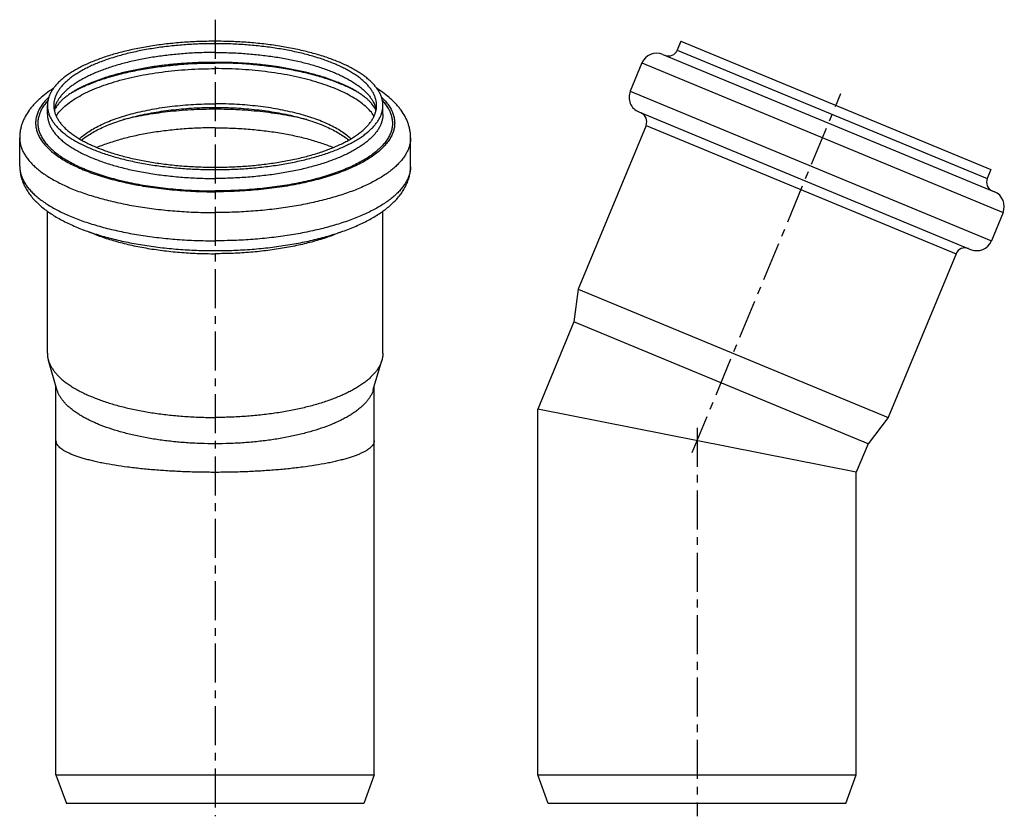
# Model space of a CAD drawing. Units: millimetres. Extents: x 48 to 205, y 10 to 209.
# Drawn here: x 48 to 203, y 84 to 209 of the extents above; entities that cross this region are included whole.
import ezdxf

# ---------------------------------------------------------------- set-up
doc = ezdxf.new("R2010")
doc.units = ezdxf.units.MM
doc.header["$LTSCALE"] = 16.335
doc.linetypes.add('CENTER', pattern=[0.6, 0.375, -0.075, 0.075, -0.075])
doc.layers.get('0').update_dxf_attribs({"linetype": 'CONTINUOUS'})
doc.layers.add('AXES', color=7, linetype='CONTINUOUS')

msp = doc.modelspace()

# ---------------------------------------------------------------- linework, layer by layer
at = {"color": 9, "linetype": 'Continuous'}
for p, q in [((78.74, 205.2), (78.74, 205.58)), ((151.33, 204.2), (200.02, 184.03)), ((145.78, 202.17), (202.5, 178.67)), ((143.94, 197.73), (200.67, 174.24)), ((146.43, 192.37), (195.12, 172.21)), ((78.74, 185.8), (78.74, 185.42))]:
    msp.add_line(p, q, dxfattribs=at)
at = {"color": 7, "linetype": 'Continuous'}
for p, q in [((151.9, 205.58), (151.33, 204.2)), ((151.9, 205.58), (200.59, 185.42)), ((149.04, 203.52), (201.15, 181.94)), ((145.78, 202.17), (143.94, 197.73)), ((52.39, 194.12), (52.39, 195.5)), ((105.09, 194.12), (105.09, 195.5)), ((145.29, 194.47), (197.4, 172.88)), ((146.43, 192.37), (135.78, 166.66)), ((48.04, 185.98), (48.04, 190.42)), ((109.44, 185.98), (109.44, 190.42)), ((200.59, 185.42), (200.02, 184.03)), ((52.39, 156.58), (52.39, 178.88)), ((105.09, 156.58), (105.09, 178.88)), ((202.5, 178.67), (200.67, 174.24)), ((195.12, 172.21), (184.47, 146.49)), ((135.78, 166.66), (135.1, 161.49)), ((135.78, 166.66), (184.47, 146.49)), ((135.1, 161.49), (129.43, 147.81)), ((181.29, 142.35), (135.1, 161.49)), ((53.89, 150.86), (52.55, 155.46)), ((103.58, 150.86), (104.93, 155.46)), ((53.74, 90.34), (53.74, 151.39)), ((103.74, 90.34), (103.74, 151.39)), ((129.43, 90.34), (129.43, 147.81)), ((179.43, 137.87), (129.43, 147.81)), ((184.47, 146.49), (181.29, 142.35)), ((181.29, 142.35), (179.43, 137.87)), ((179.43, 90.34), (179.43, 137.87)), ((53.74, 90.34), (103.74, 90.34)), ((53.74, 90.34), (55.38, 85.84)), ((103.74, 90.34), (102.1, 85.84)), ((129.43, 90.34), (179.43, 90.34)), ((131.07, 85.84), (129.43, 90.34)), ((177.79, 85.84), (179.43, 90.34)), ((102.1, 85.84), (55.38, 85.84)), ((177.79, 85.84), (131.07, 85.84))]:
    msp.add_line(p, q, dxfattribs=at)
for centre, radius, start, end in [((149.94, 204.77), 1.5, 247.5, 337.5), ((148.09, 201.21), 2.5, 67.5, 157.5), ((146.25, 196.78), 2.5, 157.5, 247.5), ((145.04, 192.95), 1.5, 337.5, 67.5), ((201.4, 183.46), 1.5, 157.5, 247.5), ((200.19, 179.63), 2.5, 337.5, 67.5), ((198.36, 175.19), 2.5, 247.5, 337.5), ((196.5, 171.63), 1.5, 67.5, 157.5)]:
    msp.add_arc(centre, radius, start, end, dxfattribs=at)
at = {"color": 9, "linetype": 'Continuous'}
for centre, start, end in [((52.54, 185.98), 180.0002, 181.7177), ((104.94, 185.98), 358.2791, 359.9998)]:
    msp.add_arc(centre, 4.5, start, end, dxfattribs=at)
at = {"color": 7, "linetype": 'Continuous'}
for points, knots in [([(78.74, 205.58), (77.88, 205.58), (76.16, 205.55), (73.61, 205.41), (71.11, 205.17), (68.68, 204.84), (66.35, 204.42), (64.13, 203.91), (62.38, 203.42), (61.05, 202.98), (60.12, 202.64), (59.22, 202.28), (58.38, 201.91), (57.58, 201.52), (56.84, 201.12), (56.14, 200.7), (55.51, 200.27), (54.92, 199.83), (54.4, 199.37), (53.93, 198.91), (53.52, 198.44), (53.18, 197.96), (52.89, 197.48), (52.67, 196.99), (52.51, 196.5), (52.41, 196), (52.39, 195.67), (52.39, 195.5)], [0, 0, 0, 0, 0.085948, 0.171189, 0.25503, 0.336792, 0.415831, 0.491543, 0.563378, 0.59769, 0.63086, 0.662838, 0.693587, 0.723072, 0.751271, 0.77817, 0.803766, 0.82807, 0.851107, 0.872922, 0.893578, 0.913164, 0.931793, 0.949608, 0.966779, 0.983504, 1, 1, 1, 1]), ([(78.74, 205.2), (77.91, 205.2), (76.26, 205.17), (73.81, 205.03), (71.4, 204.8), (69.06, 204.48), (66.82, 204.08), (64.69, 203.59), (63, 203.12), (61.72, 202.7), (60.82, 202.37), (59.96, 202.03), (59.15, 201.67), (58.39, 201.29), (57.67, 200.9), (57, 200.5), (56.39, 200.09), (55.83, 199.66), (55.32, 199.23), (54.87, 198.78), (54.48, 198.33), (54.15, 197.87), (53.87, 197.4), (53.66, 196.93), (53.5, 196.46), (53.41, 195.98), (53.39, 195.66), (53.39, 195.5)], [0, 0, 0, 0, 0.085948, 0.171189, 0.25503, 0.336792, 0.415831, 0.491543, 0.563378, 0.59769, 0.63086, 0.662838, 0.693587, 0.723072, 0.751271, 0.77817, 0.803766, 0.82807, 0.851107, 0.872922, 0.893578, 0.913164, 0.931793, 0.949608, 0.966779, 0.983504, 1, 1, 1, 1]), ([(105.09, 195.5), (105.09, 195.67), (105.07, 196), (104.97, 196.5), (104.81, 196.99), (104.59, 197.48), (104.3, 197.96), (103.95, 198.44), (103.55, 198.91), (103.08, 199.37), (102.55, 199.83), (101.97, 200.27), (101.33, 200.7), (100.64, 201.12), (99.89, 201.52), (99.1, 201.91), (98.25, 202.28), (97.36, 202.64), (96.42, 202.98), (95.1, 203.42), (93.34, 203.91), (91.13, 204.42), (88.8, 204.84), (86.37, 205.17), (83.87, 205.41), (81.31, 205.55), (79.6, 205.58), (78.74, 205.58)], [0, 0, 0, 0, 0.016496, 0.033221, 0.050392, 0.068207, 0.086836, 0.106422, 0.127078, 0.148893, 0.17193, 0.196234, 0.22183, 0.248729, 0.276928, 0.306413, 0.337162, 0.36914, 0.40231, 0.436622, 0.508457, 0.584169, 0.663208, 0.74497, 0.828811, 0.914052, 1, 1, 1, 1]), ([(104.09, 195.5), (104.09, 195.66), (104.07, 195.98), (103.97, 196.46), (103.82, 196.93), (103.61, 197.4), (103.33, 197.87), (103, 198.33), (102.6, 198.78), (102.16, 199.23), (101.65, 199.66), (101.09, 200.09), (100.47, 200.5), (99.81, 200.9), (99.09, 201.29), (98.33, 201.67), (97.51, 202.03), (96.65, 202.37), (95.75, 202.7), (94.48, 203.12), (92.79, 203.59), (90.66, 204.08), (88.42, 204.48), (86.08, 204.8), (83.67, 205.03), (81.22, 205.17), (79.57, 205.2), (78.74, 205.2)], [0, 0, 0, 0, 0.016496, 0.033221, 0.050392, 0.068207, 0.086836, 0.106422, 0.127078, 0.148893, 0.17193, 0.196234, 0.22183, 0.248729, 0.276928, 0.306413, 0.337162, 0.36914, 0.40231, 0.436622, 0.508457, 0.584169, 0.663208, 0.74497, 0.828811, 0.914052, 1, 1, 1, 1]), ([(78.74, 202.27), (77.94, 202.27), (76.35, 202.25), (73.98, 202.12), (71.65, 201.92), (69.38, 201.64), (67.19, 201.29), (65.1, 200.86), (63.12, 200.37), (61.29, 199.82), (59.86, 199.3), (58.81, 198.86), (58.08, 198.53), (57.4, 198.19), (56.77, 197.84), (56.19, 197.49), (55.66, 197.13), (55.2, 196.78), (54.78, 196.44), (54.43, 196.1), (54.14, 195.78), (53.9, 195.47), (53.71, 195.18), (53.58, 194.92), (53.51, 194.75), (53.48, 194.67)], [0, 0, 0, 0, 0.08785, 0.175061, 0.260995, 0.345024, 0.426532, 0.504915, 0.579588, 0.649983, 0.71555, 0.74636, 0.775765, 0.803701, 0.830104, 0.854914, 0.87807, 0.899517, 0.919202, 0.937086, 0.953147, 0.967387, 0.979856, 0.990665, 1, 1, 1, 1]), ([(104, 194.67), (103.97, 194.75), (103.9, 194.92), (103.76, 195.18), (103.58, 195.47), (103.34, 195.78), (103.04, 196.1), (102.69, 196.44), (102.28, 196.78), (101.81, 197.13), (101.29, 197.49), (100.71, 197.84), (100.08, 198.19), (99.4, 198.53), (98.67, 198.86), (97.61, 199.3), (96.19, 199.82), (94.35, 200.37), (92.38, 200.86), (90.29, 201.29), (88.1, 201.64), (85.83, 201.92), (83.5, 202.12), (81.13, 202.25), (79.54, 202.27), (78.74, 202.27)], [0, 0, 0, 0, 0.009334, 0.020143, 0.032612, 0.046853, 0.062913, 0.080797, 0.100483, 0.121929, 0.145085, 0.169895, 0.196298, 0.224234, 0.253639, 0.284449, 0.350016, 0.420411, 0.495084, 0.573467, 0.654975, 0.739005, 0.824939, 0.912149, 1, 1, 1, 1]), ([(53.3, 198.14), (52.92, 197.9), (52.19, 197.4), (51.34, 196.71), (50.72, 196.13), (50.29, 195.69), (49.89, 195.23), (49.4, 194.6), (48.98, 193.93), (48.64, 193.23), (48.42, 192.69), (48.25, 192.14), (48.13, 191.57), (48.06, 191), (48.04, 190.61), (48.04, 190.42)], [0, 0, 0, 0, 0.138946, 0.271762, 0.336169, 0.399411, 0.461641, 0.523016, 0.643776, 0.703533, 0.763027, 0.822358, 0.881605, 0.940807, 1, 1, 1, 1]), ([(109.44, 190.42), (109.44, 190.61), (109.42, 191), (109.35, 191.57), (109.22, 192.14), (109.05, 192.69), (108.84, 193.23), (108.49, 193.93), (108.07, 194.6), (107.59, 195.23), (107.19, 195.69), (106.76, 196.13), (106.14, 196.71), (105.29, 197.4), (104.55, 197.9), (104.17, 198.14)], [0, 0, 0, 0, 0.059193, 0.118395, 0.177642, 0.236973, 0.296467, 0.356224, 0.476985, 0.538359, 0.600589, 0.663832, 0.728239, 0.861054, 1, 1, 1, 1]), ([(52.39, 195.5), (52.39, 195.34), (52.41, 195), (52.51, 194.51), (52.67, 194.01), (52.89, 193.52), (53.18, 193.04), (53.52, 192.56), (53.93, 192.09), (54.4, 191.63), (54.92, 191.18), (55.51, 190.73), (56.14, 190.3), (56.84, 189.89), (57.58, 189.48), (58.38, 189.09), (59.22, 188.72), (60.12, 188.36), (61.05, 188.02), (62.38, 187.58), (64.13, 187.09), (66.35, 186.58), (68.68, 186.16), (71.11, 185.83), (73.61, 185.59), (76.16, 185.45), (77.88, 185.42), (78.74, 185.42)], [0, 0, 0, 0, 0.016496, 0.033221, 0.050392, 0.068207, 0.086836, 0.106422, 0.127078, 0.148893, 0.17193, 0.196234, 0.22183, 0.248729, 0.276928, 0.306413, 0.337162, 0.36914, 0.40231, 0.436622, 0.508457, 0.584169, 0.663208, 0.74497, 0.828811, 0.914052, 1, 1, 1, 1]), ([(53.39, 195.5), (53.39, 195.34), (53.41, 195.02), (53.5, 194.54), (53.66, 194.07), (53.87, 193.6), (54.15, 193.13), (54.48, 192.67), (54.87, 192.22), (55.32, 191.78), (55.83, 191.34), (56.39, 190.92), (57, 190.5), (57.67, 190.1), (58.39, 189.71), (59.15, 189.34), (59.96, 188.98), (60.82, 188.63), (61.72, 188.3), (63, 187.88), (64.69, 187.41), (66.82, 186.92), (69.06, 186.52), (71.4, 186.2), (73.81, 185.97), (76.26, 185.83), (77.91, 185.8), (78.74, 185.8)], [0, 0, 0, 0, 0.016496, 0.033221, 0.050392, 0.068207, 0.086836, 0.106422, 0.127078, 0.148893, 0.17193, 0.196234, 0.22183, 0.248729, 0.276928, 0.306413, 0.337162, 0.36914, 0.40231, 0.436622, 0.508457, 0.584169, 0.663208, 0.74497, 0.828811, 0.914052, 1, 1, 1, 1]), ([(78.74, 185.8), (79.57, 185.8), (81.22, 185.83), (83.67, 185.97), (86.08, 186.2), (88.42, 186.52), (90.66, 186.92), (92.79, 187.41), (94.48, 187.88), (95.75, 188.3), (96.65, 188.63), (97.51, 188.98), (98.33, 189.34), (99.09, 189.71), (99.81, 190.1), (100.47, 190.5), (101.09, 190.92), (101.65, 191.34), (102.16, 191.78), (102.6, 192.22), (103, 192.67), (103.33, 193.13), (103.61, 193.6), (103.82, 194.07), (103.97, 194.54), (104.07, 195.02), (104.09, 195.34), (104.09, 195.5)], [0, 0, 0, 0, 0.085948, 0.171189, 0.25503, 0.336792, 0.415831, 0.491543, 0.563378, 0.59769, 0.63086, 0.662838, 0.693587, 0.723072, 0.751271, 0.77817, 0.803766, 0.82807, 0.851107, 0.872922, 0.893578, 0.913164, 0.931793, 0.949608, 0.966779, 0.983504, 1, 1, 1, 1]), ([(78.74, 185.42), (79.6, 185.42), (81.31, 185.45), (83.87, 185.59), (86.37, 185.83), (88.8, 186.16), (91.13, 186.58), (93.34, 187.09), (95.1, 187.58), (96.42, 188.02), (97.36, 188.36), (98.25, 188.72), (99.1, 189.09), (99.89, 189.48), (100.64, 189.89), (101.33, 190.3), (101.97, 190.73), (102.55, 191.18), (103.08, 191.63), (103.55, 192.09), (103.95, 192.56), (104.3, 193.04), (104.59, 193.52), (104.81, 194.01), (104.97, 194.51), (105.07, 195), (105.09, 195.34), (105.09, 195.5)], [0, 0, 0, 0, 0.085948, 0.171189, 0.25503, 0.336792, 0.415831, 0.491543, 0.563378, 0.59769, 0.63086, 0.662838, 0.693587, 0.723072, 0.751271, 0.77817, 0.803766, 0.82807, 0.851107, 0.872922, 0.893578, 0.913164, 0.931793, 0.949608, 0.966779, 0.983504, 1, 1, 1, 1]), ([(48.04, 185.98), (48.04, 185.72), (48.07, 185.18), (48.22, 184.38), (48.46, 183.6), (48.78, 182.85), (49.19, 182.13), (49.83, 181.21), (50.6, 180.36), (51.47, 179.58), (52.19, 179.02), (52.97, 178.48), (53.79, 177.96), (54.67, 177.47), (55.61, 177), (56.59, 176.55), (57.62, 176.12), (58.69, 175.72), (60.21, 175.21), (62.21, 174.63), (64.72, 174.04), (67.36, 173.56), (70.11, 173.17), (72.94, 172.9), (75.83, 172.73), (77.77, 172.69), (78.74, 172.69)], [0, 0, 0, 0, 0.022412, 0.044839, 0.067306, 0.089871, 0.112616, 0.135647, 0.183, 0.207588, 0.232909, 0.259044, 0.286058, 0.314, 0.342902, 0.37278, 0.403638, 0.435469, 0.468253, 0.536553, 0.608226, 0.68285, 0.759922, 0.838879, 0.919116, 1, 1, 1, 1]), ([(78.74, 172.69), (79.71, 172.69), (81.65, 172.73), (84.53, 172.9), (87.36, 173.17), (90.11, 173.56), (92.76, 174.04), (95.27, 174.63), (97.27, 175.21), (98.78, 175.72), (99.86, 176.12), (100.89, 176.55), (101.87, 177), (102.8, 177.47), (103.68, 177.96), (104.51, 178.48), (105.29, 179.02), (106.01, 179.58), (106.88, 180.36), (107.65, 181.21), (108.29, 182.13), (108.69, 182.85), (109.02, 183.6), (109.26, 184.38), (109.41, 185.18), (109.44, 185.72), (109.44, 185.98)], [0, 0, 0, 0, 0.080884, 0.161121, 0.240079, 0.31715, 0.391774, 0.463448, 0.531747, 0.564531, 0.596362, 0.62722, 0.657099, 0.686, 0.713942, 0.740957, 0.767091, 0.792412, 0.817, 0.864353, 0.887384, 0.910129, 0.932694, 0.955161, 0.977588, 1, 1, 1, 1]), ([(52.39, 156.58), (52.39, 156.39), (52.42, 156.01), (52.5, 155.64), (52.55, 155.46)], [0, 0, 0, 0, 0.495604, 1, 1, 1, 1]), ([(105.09, 156.58), (105.09, 156.39), (105.06, 156.01), (104.98, 155.64), (104.93, 155.46)], [0, 0, 0, 0, 0.495604, 1, 1, 1, 1]), ([(52.55, 155.46), (52.6, 155.3), (52.71, 154.99), (52.92, 154.54), (53.19, 154.09), (53.52, 153.65), (53.89, 153.21), (54.32, 152.78), (54.8, 152.36), (55.32, 151.94), (55.9, 151.54), (56.52, 151.15), (57.19, 150.77), (57.91, 150.4), (58.66, 150.04), (59.75, 149.57), (61.2, 149.03), (63.06, 148.45), (65.05, 147.94), (67.16, 147.5), (69.35, 147.14), (71.63, 146.85), (73.97, 146.65), (76.34, 146.52), (77.94, 146.49), (78.74, 146.49)], [0, 0, 0, 0, 0.016708, 0.034026, 0.052092, 0.071022, 0.090912, 0.111835, 0.133847, 0.156988, 0.181283, 0.206745, 0.233377, 0.26117, 0.29011, 0.320173, 0.383543, 0.450991, 0.522145, 0.596576, 0.673806, 0.753319, 0.83457, 0.91699, 1, 1, 1, 1]), ([(104.93, 155.46), (104.88, 155.3), (104.77, 154.99), (104.55, 154.54), (104.28, 154.09), (103.96, 153.65), (103.58, 153.21), (103.16, 152.78), (102.68, 152.36), (102.15, 151.94), (101.58, 151.54), (100.95, 151.15), (100.28, 150.77), (99.57, 150.4), (98.81, 150.04), (97.73, 149.57), (96.27, 149.03), (94.41, 148.45), (92.42, 147.94), (90.32, 147.5), (88.12, 147.14), (85.84, 146.85), (83.51, 146.65), (81.13, 146.52), (79.54, 146.49), (78.74, 146.49)], [0, 0, 0, 0, 0.016708, 0.034026, 0.052092, 0.071022, 0.090912, 0.111835, 0.133847, 0.156988, 0.181283, 0.206745, 0.233377, 0.26117, 0.29011, 0.320173, 0.383543, 0.450991, 0.522145, 0.596576, 0.673806, 0.753319, 0.83457, 0.91699, 1, 1, 1, 1]), ([(78.74, 142.35), (77.98, 142.35), (76.47, 142.38), (74.21, 142.5), (72, 142.7), (69.84, 142.97), (67.75, 143.31), (65.75, 143.73), (63.87, 144.22), (62.1, 144.76), (60.72, 145.28), (59.69, 145.72), (58.97, 146.06), (58.3, 146.41), (57.66, 146.77), (57.07, 147.14), (56.52, 147.53), (56.02, 147.92), (55.57, 148.32), (55.16, 148.73), (54.81, 149.14), (54.5, 149.56), (54.25, 149.99), (54.04, 150.42), (53.94, 150.71), (53.89, 150.86)], [0, 0, 0, 0, 0.08301, 0.16543, 0.246681, 0.326194, 0.403424, 0.477855, 0.549009, 0.616457, 0.679827, 0.70989, 0.73883, 0.766623, 0.793255, 0.818717, 0.843012, 0.866153, 0.888165, 0.909088, 0.928978, 0.947908, 0.965974, 0.983292, 1, 1, 1, 1]), ([(103.58, 150.86), (103.54, 150.71), (103.44, 150.42), (103.23, 149.99), (102.97, 149.56), (102.67, 149.14), (102.31, 148.73), (101.91, 148.32), (101.45, 147.92), (100.95, 147.53), (100.41, 147.14), (99.82, 146.77), (99.18, 146.41), (98.5, 146.06), (97.78, 145.72), (96.76, 145.28), (95.38, 144.76), (93.61, 144.22), (91.72, 143.73), (89.73, 143.31), (87.64, 142.97), (85.48, 142.7), (83.26, 142.5), (81.01, 142.38), (79.5, 142.35), (78.74, 142.35)], [0, 0, 0, 0, 0.016708, 0.034026, 0.052092, 0.071022, 0.090912, 0.111835, 0.133847, 0.156988, 0.181283, 0.206745, 0.233377, 0.26117, 0.29011, 0.320173, 0.383543, 0.450991, 0.522145, 0.596576, 0.673806, 0.753319, 0.83457, 0.91699, 1, 1, 1, 1]), ([(53.74, 142.84), (53.74, 142.8), (53.74, 142.72), (53.76, 142.63), (53.77, 142.59)], [0, 0, 0, 0, 0.496359, 1, 1, 1, 1]), ([(103.74, 142.84), (103.74, 142.8), (103.73, 142.72), (103.71, 142.59), (103.67, 142.47), (103.6, 142.3), (103.46, 142.09), (103.24, 141.84), (102.96, 141.6), (102.63, 141.37), (102.23, 141.13), (101.78, 140.91), (101.27, 140.68), (100.71, 140.46), (100.1, 140.25), (99.43, 140.05), (98.72, 139.85), (97.96, 139.66), (97.15, 139.47), (95.99, 139.23), (94.44, 138.96), (92.47, 138.68), (90.38, 138.43), (88.18, 138.23), (85.89, 138.07), (83.55, 137.95), (81.15, 137.88), (78.74, 137.86), (76.32, 137.88), (73.93, 137.95), (71.58, 138.07), (69.3, 138.23), (67.1, 138.43), (65, 138.68), (63.04, 138.96), (61.49, 139.23), (60.33, 139.47), (59.52, 139.66), (58.76, 139.85), (58.04, 140.05), (57.38, 140.25), (56.76, 140.46), (56.2, 140.68), (55.7, 140.91), (55.24, 141.13), (54.85, 141.37), (54.51, 141.6), (54.23, 141.84), (54.02, 142.09), (53.88, 142.3), (53.81, 142.47), (53.77, 142.59), (53.74, 142.72), (53.74, 142.8), (53.74, 142.84)], [0, 0, 0, 0, 0.002358, 0.00475, 0.00721, 0.009769, 0.01528, 0.021458, 0.028418, 0.03623, 0.044939, 0.054565, 0.065116, 0.076588, 0.08897, 0.102244, 0.116386, 0.13137, 0.147164, 0.163733, 0.199052, 0.23701, 0.277268, 0.319462, 0.363219, 0.408156, 0.453881, 0.500002, 0.546123, 0.591848, 0.636784, 0.680541, 0.722735, 0.762992, 0.80095, 0.836268, 0.852838, 0.868631, 0.883615, 0.897757, 0.911031, 0.923413, 0.934885, 0.945436, 0.955062, 0.96377, 0.971582, 0.978542, 0.98472, 0.990231, 0.99279, 0.99525, 0.997643, 1, 1, 1, 1]), ([(103.71, 142.59), (103.72, 142.63), (103.73, 142.72), (103.74, 142.8), (103.74, 142.84)], [0, 0, 0, 0, 0.503656, 1, 1, 1, 1])]:
    msp.add_open_spline(points, degree=3, knots=knots, dxfattribs=at)
at = {"color": 9, "linetype": 'Continuous'}
for points, knots in [([(78.74, 203.82), (77.95, 203.82), (76.37, 203.79), (74.03, 203.66), (71.72, 203.45), (69.48, 203.16), (67.32, 202.79), (65.25, 202.35), (63.31, 201.83), (61.78, 201.34), (60.62, 200.91), (59.81, 200.57), (59.04, 200.23), (58.32, 199.87), (57.64, 199.5), (57, 199.11), (56.42, 198.72), (55.88, 198.31), (55.39, 197.9), (54.95, 197.48), (54.56, 197.05), (54.23, 196.61), (53.95, 196.17), (53.73, 195.72), (53.56, 195.27), (53.48, 194.96), (53.45, 194.81)], [0, 0, 0, 0, 0.08407, 0.167511, 0.249702, 0.330038, 0.407939, 0.482858, 0.554291, 0.62179, 0.653945, 0.68498, 0.714861, 0.743559, 0.771054, 0.797335, 0.8224, 0.846258, 0.868931, 0.890455, 0.910886, 0.930296, 0.948781, 0.966461, 0.983478, 1, 1, 1, 1]), ([(78.74, 203.82), (79.53, 203.82), (81.1, 203.79), (83.45, 203.66), (85.76, 203.45), (88, 203.16), (90.16, 202.79), (92.22, 202.35), (94.17, 201.83), (95.7, 201.34), (96.85, 200.91), (97.66, 200.57), (98.43, 200.23), (99.16, 199.87), (99.84, 199.5), (100.47, 199.11), (101.06, 198.72), (101.6, 198.31), (102.09, 197.9), (102.53, 197.48), (102.91, 197.05), (103.24, 196.61), (103.52, 196.17), (103.75, 195.72), (103.92, 195.27), (103.99, 194.96), (104.02, 194.81)], [0, 0, 0, 0, 0.08407, 0.167511, 0.249702, 0.330038, 0.407939, 0.482858, 0.554291, 0.62179, 0.653945, 0.68498, 0.714861, 0.743559, 0.771054, 0.797335, 0.8224, 0.846258, 0.868931, 0.890455, 0.910886, 0.930296, 0.948781, 0.966461, 0.983478, 1, 1, 1, 1]), ([(52.6, 196.78), (52.39, 196.58), (52.01, 196.19), (51.5, 195.55), (51.1, 194.91), (50.8, 194.26), (50.61, 193.59), (50.53, 192.93), (50.55, 192.26), (50.68, 191.6), (50.91, 190.94), (51.25, 190.29), (51.69, 189.65), (52.24, 189.02), (52.88, 188.41), (53.62, 187.81), (54.45, 187.24), (55.37, 186.68), (56.37, 186.15), (57.46, 185.64), (58.63, 185.15), (59.88, 184.7), (61.19, 184.27), (62.57, 183.88), (64.01, 183.52), (65.51, 183.19), (67.05, 182.9), (69.19, 182.56), (71.94, 182.23), (75.31, 181.99), (77.59, 181.94), (78.74, 181.94)], [0, 0, 0, 0, 0.023351, 0.045179, 0.065655, 0.085007, 0.103524, 0.121549, 0.139457, 0.157637, 0.176454, 0.196229, 0.217227, 0.239654, 0.263657, 0.289338, 0.316756, 0.345936, 0.376874, 0.409544, 0.443899, 0.479876, 0.517396, 0.55637, 0.596695, 0.638262, 0.680952, 0.724639, 0.814465, 0.906639, 1, 1, 1, 1]), ([(104.88, 196.78), (105.08, 196.58), (105.47, 196.19), (105.97, 195.55), (106.37, 194.91), (106.67, 194.26), (106.87, 193.59), (106.95, 192.93), (106.93, 192.26), (106.8, 191.6), (106.56, 190.94), (106.22, 190.29), (105.78, 189.65), (105.24, 189.02), (104.6, 188.41), (103.86, 187.81), (103.03, 187.24), (102.11, 186.68), (101.1, 186.15), (100.01, 185.64), (98.84, 185.15), (97.6, 184.7), (96.29, 184.27), (94.91, 183.88), (93.47, 183.52), (91.97, 183.19), (90.43, 182.9), (88.29, 182.56), (85.54, 182.23), (82.16, 181.99), (79.88, 181.94), (78.74, 181.94)], [0, 0, 0, 0, 0.023351, 0.045179, 0.065655, 0.085007, 0.103524, 0.121549, 0.139457, 0.157637, 0.176454, 0.196229, 0.217227, 0.239654, 0.263657, 0.289338, 0.316756, 0.345936, 0.376874, 0.409544, 0.443899, 0.479876, 0.517396, 0.55637, 0.596695, 0.638262, 0.680952, 0.724639, 0.814465, 0.906639, 1, 1, 1, 1]), ([(52.46, 196.26), (52.29, 196.07), (52.04, 195.77), (51.74, 195.36), (51.49, 194.95), (51.23, 194.43), (51.05, 193.9), (50.95, 193.47), (50.91, 193.15), (50.89, 192.84), (50.89, 192.52), (50.92, 192.2), (50.99, 191.77), (51.15, 191.24), (51.43, 190.61), (51.81, 189.98), (52.29, 189.37), (52.86, 188.78), (53.52, 188.19), (54.27, 187.63), (55.11, 187.08), (56.03, 186.55), (57.03, 186.04), (58.11, 185.56), (59.26, 185.1), (60.48, 184.67), (61.76, 184.27), (63.11, 183.9), (64.51, 183.56), (65.96, 183.25), (67.45, 182.98), (69.52, 182.66), (72.18, 182.35), (75.44, 182.12), (77.63, 182.07), (78.74, 182.07)], [0, 0, 0, 0, 0.022051, 0.03256, 0.042752, 0.062286, 0.080918, 0.089998, 0.098972, 0.107885, 0.116782, 0.125711, 0.134715, 0.153115, 0.172318, 0.1926, 0.214181, 0.237227, 0.261855, 0.28814, 0.316125, 0.345821, 0.377215, 0.410275, 0.444951, 0.481177, 0.518877, 0.557962, 0.598334, 0.639885, 0.682503, 0.726067, 0.81552, 0.907198, 1, 1, 1, 1]), ([(105.01, 196.26), (105.19, 196.07), (105.44, 195.77), (105.73, 195.36), (105.99, 194.95), (106.25, 194.43), (106.43, 193.9), (106.52, 193.47), (106.57, 193.15), (106.59, 192.84), (106.59, 192.52), (106.56, 192.2), (106.49, 191.77), (106.33, 191.24), (106.05, 190.61), (105.67, 189.98), (105.19, 189.37), (104.62, 188.78), (103.96, 188.19), (103.21, 187.63), (102.37, 187.08), (101.45, 186.55), (100.45, 186.04), (99.37, 185.56), (98.22, 185.1), (97, 184.67), (95.71, 184.27), (94.37, 183.9), (92.97, 183.56), (91.52, 183.25), (90.02, 182.98), (87.96, 182.66), (85.3, 182.35), (82.04, 182.12), (79.84, 182.07), (78.74, 182.07)], [0, 0, 0, 0, 0.022051, 0.03256, 0.042752, 0.062286, 0.080918, 0.089998, 0.098972, 0.107885, 0.116782, 0.125711, 0.134715, 0.153115, 0.172318, 0.1926, 0.214181, 0.237227, 0.261855, 0.28814, 0.316125, 0.345821, 0.377215, 0.410275, 0.444951, 0.481177, 0.518877, 0.557962, 0.598334, 0.639885, 0.682503, 0.726067, 0.81552, 0.907198, 1, 1, 1, 1]), ([(52.39, 194.12), (52.39, 193.95), (52.41, 193.62), (52.51, 193.12), (52.67, 192.63), (52.89, 192.14), (53.18, 191.65), (53.52, 191.17), (53.93, 190.7), (54.4, 190.24), (54.92, 189.79), (55.51, 189.35), (56.14, 188.92), (56.84, 188.5), (57.58, 188.1), (58.38, 187.71), (59.22, 187.33), (60.12, 186.98), (61.05, 186.63), (62.38, 186.2), (64.13, 185.7), (66.35, 185.2), (68.68, 184.78), (71.11, 184.45), (73.61, 184.21), (76.16, 184.06), (77.88, 184.03), (78.74, 184.03)], [0, 0, 0, 0, 0.016496, 0.033221, 0.050392, 0.068207, 0.086836, 0.106422, 0.127078, 0.148893, 0.17193, 0.196234, 0.22183, 0.248729, 0.276928, 0.306413, 0.337162, 0.36914, 0.40231, 0.436622, 0.508457, 0.584169, 0.663208, 0.74497, 0.828811, 0.914052, 1, 1, 1, 1]), ([(105.09, 194.12), (105.09, 193.95), (105.07, 193.62), (104.97, 193.12), (104.81, 192.63), (104.59, 192.14), (104.3, 191.65), (103.95, 191.17), (103.55, 190.7), (103.08, 190.24), (102.55, 189.79), (101.97, 189.35), (101.33, 188.92), (100.64, 188.5), (99.89, 188.1), (99.1, 187.71), (98.25, 187.33), (97.36, 186.98), (96.42, 186.63), (95.1, 186.2), (93.34, 185.7), (91.13, 185.2), (88.8, 184.78), (86.37, 184.45), (83.87, 184.21), (81.31, 184.06), (79.6, 184.03), (78.74, 184.03)], [0, 0, 0, 0, 0.016496, 0.033221, 0.050392, 0.068207, 0.086836, 0.106422, 0.127078, 0.148893, 0.17193, 0.196234, 0.22183, 0.248729, 0.276928, 0.306413, 0.337162, 0.36914, 0.40231, 0.436622, 0.508457, 0.584169, 0.663208, 0.74497, 0.828811, 0.914052, 1, 1, 1, 1]), ([(78.74, 191.99), (77.87, 191.99), (76.15, 191.96), (73.58, 191.8), (71.07, 191.55), (68.64, 191.21), (66.32, 190.77), (64.12, 190.24), (62.08, 189.62), (60.79, 189.15), (60.17, 188.9)], [0, 0, 0, 0, 0.137348, 0.273461, 0.407124, 0.53716, 0.66245, 0.781954, 0.894738, 1, 1, 1, 1]), ([(78.74, 191.99), (79.6, 191.99), (81.33, 191.96), (83.9, 191.8), (86.41, 191.55), (88.84, 191.21), (91.16, 190.77), (93.36, 190.24), (95.4, 189.62), (96.69, 189.15), (97.3, 188.9)], [0, 0, 0, 0, 0.137348, 0.273461, 0.407124, 0.53716, 0.66245, 0.781954, 0.894738, 1, 1, 1, 1]), ([(48.04, 190.42), (48.04, 190.23), (48.06, 189.84), (48.18, 189.26), (48.36, 188.68), (48.62, 188.11), (48.96, 187.55), (49.36, 186.99), (49.84, 186.45), (50.38, 185.91), (50.99, 185.38), (51.67, 184.87), (52.41, 184.37), (53.22, 183.88), (54.09, 183.41), (55.02, 182.95), (56, 182.52), (57.04, 182.1), (58.13, 181.7), (59.68, 181.2), (61.72, 180.62), (64.3, 180.03), (67.02, 179.54), (69.85, 179.15), (72.76, 178.88), (75.74, 178.71), (77.74, 178.67), (78.74, 178.67)], [0, 0, 0, 0, 0.016496, 0.033221, 0.050392, 0.068207, 0.086836, 0.106422, 0.127078, 0.148893, 0.17193, 0.196234, 0.22183, 0.248729, 0.276928, 0.306413, 0.337162, 0.36914, 0.40231, 0.436622, 0.508457, 0.584169, 0.663208, 0.74497, 0.828811, 0.914052, 1, 1, 1, 1]), ([(109.44, 190.42), (109.44, 190.23), (109.41, 189.84), (109.3, 189.26), (109.11, 188.68), (108.85, 188.11), (108.52, 187.55), (108.12, 186.99), (107.64, 186.45), (107.1, 185.91), (106.48, 185.38), (105.81, 184.87), (105.06, 184.37), (104.25, 183.88), (103.39, 183.41), (102.46, 182.95), (101.47, 182.52), (100.44, 182.1), (99.34, 181.7), (97.8, 181.2), (95.76, 180.62), (93.18, 180.03), (90.46, 179.54), (87.63, 179.15), (84.71, 178.88), (81.74, 178.71), (79.74, 178.67), (78.74, 178.67)], [0, 0, 0, 0, 0.016496, 0.033221, 0.050392, 0.068207, 0.086836, 0.106422, 0.127078, 0.148893, 0.17193, 0.196234, 0.22183, 0.248729, 0.276928, 0.306413, 0.337162, 0.36914, 0.40231, 0.436622, 0.508457, 0.584169, 0.663208, 0.74497, 0.828811, 0.914052, 1, 1, 1, 1]), ([(48.04, 185.85), (48.05, 185.66), (48.08, 185.27), (48.21, 184.7), (48.41, 184.13), (48.68, 183.56), (49.03, 183), (49.44, 182.45), (49.93, 181.91), (50.48, 181.38), (51.1, 180.86), (51.79, 180.35), (52.53, 179.86), (53.34, 179.37), (54.22, 178.91), (55.14, 178.46), (56.13, 178.03), (57.17, 177.62), (58.25, 177.23), (59.79, 176.73), (61.83, 176.16), (64.4, 175.58), (67.1, 175.09), (69.91, 174.71), (72.81, 174.44), (75.76, 174.27), (77.74, 174.24), (78.74, 174.24)], [0, 0, 0, 0, 0.016471, 0.033219, 0.050453, 0.068362, 0.087107, 0.106824, 0.127617, 0.14957, 0.172742, 0.197171, 0.222882, 0.249882, 0.278167, 0.307722, 0.338522, 0.370535, 0.403721, 0.438032, 0.509812, 0.585406, 0.66427, 0.74581, 0.829391, 0.914349, 1, 1, 1, 1]), ([(109.44, 185.85), (109.43, 185.66), (109.39, 185.27), (109.27, 184.7), (109.06, 184.13), (108.79, 183.56), (108.45, 183), (108.03, 182.45), (107.55, 181.91), (106.99, 181.38), (106.38, 180.86), (105.69, 180.35), (104.94, 179.85), (104.13, 179.37), (103.26, 178.91), (102.33, 178.46), (101.35, 178.03), (100.31, 177.62), (99.22, 177.23), (97.68, 176.73), (95.65, 176.16), (93.08, 175.58), (90.38, 175.09), (87.57, 174.71), (84.67, 174.44), (81.72, 174.27), (79.73, 174.24), (78.74, 174.24)], [0, 0, 0, 0, 0.016471, 0.033219, 0.050453, 0.068362, 0.087108, 0.106824, 0.127618, 0.149572, 0.172743, 0.197173, 0.222884, 0.249884, 0.278169, 0.307724, 0.338525, 0.370538, 0.403723, 0.438035, 0.509815, 0.585408, 0.664272, 0.745812, 0.829392, 0.91435, 1, 1, 1, 1]), ([(58.87, 175.66), (59.19, 175.53), (59.83, 175.26), (60.84, 174.88), (61.9, 174.53), (63.39, 174.08), (65.37, 173.58), (67.86, 173.08), (70.47, 172.7), (73.17, 172.41), (75.94, 172.24), (77.8, 172.21), (78.74, 172.21)], [0, 0, 0, 0, 0.050802, 0.103712, 0.158644, 0.215499, 0.33452, 0.4598, 0.590228, 0.724595, 0.861626, 1, 1, 1, 1]), ([(98.61, 175.67), (98.29, 175.53), (97.64, 175.26), (96.64, 174.88), (95.58, 174.53), (94.09, 174.08), (92.11, 173.58), (89.62, 173.09), (87.01, 172.7), (84.31, 172.41), (81.54, 172.24), (79.67, 172.21), (78.74, 172.21)], [0, 0, 0, 0, 0.0508, 0.103707, 0.158637, 0.215491, 0.33451, 0.459791, 0.590219, 0.724589, 0.861623, 1, 1, 1, 1])]:
    msp.add_open_spline(points, degree=3, knots=knots, dxfattribs=at)
at = {"layer": 'AXES', "color": 7, "linetype": 'CENTER'}
for p, q in [((78.74, 208.97), (78.74, 83.84)), ((153.67, 140.99), (177.01, 197.35)), ((154.43, 144.84), (154.43, 83.84))]:
    msp.add_line(p, q, dxfattribs=at)
at = {"layer": 'AXES', "color": 9, "linetype": 'Continuous'}
for centre, radius, start, end in [((78.74, 127.48), 74.75, 89.714, 90.2849), ((68.84, 174.87), 25.93, 113.6621, 113.8281), ((69.04, 174.41), 26.44, 113.1809, 113.6611), ((88.44, 174.41), 26.44, 66.3389, 66.8191), ((88.64, 174.87), 25.93, 66.1719, 66.3379)]:
    msp.add_arc(centre, radius, start, end, dxfattribs=at)
for points, knots in [([(53.76, 193.83), (53.94, 194.1), (54.37, 194.65), (55.15, 195.41), (56.09, 196.14), (57.18, 196.84), (58.42, 197.5), (59.8, 198.12), (61.3, 198.7), (63.52, 199.41), (66.55, 200.16), (70.42, 200.8), (74.52, 201.19), (77.32, 201.28), (78.74, 201.28)], [0, 0, 0, 0, 0.036872, 0.077275, 0.121542, 0.169836, 0.222183, 0.278508, 0.338649, 0.40238, 0.539409, 0.686895, 0.8416, 1, 1, 1, 1]), ([(58.63, 198.71), (59.29, 198.99), (60.67, 199.52), (62.87, 200.2), (65.24, 200.79), (67.76, 201.28), (70.39, 201.66), (74.06, 202.04), (76.86, 202.15), (78.74, 202.15)], [0, 0, 0, 0, 0.104316, 0.216495, 0.335714, 0.461009, 0.591295, 0.725387, 1, 1, 1, 1]), ([(78.37, 202.23), (76.8, 202.22), (73.71, 202.11), (70.64, 201.8), (69.13, 201.59)], [0, 0, 0, 0, 0.506296, 1, 1, 1, 1]), ([(98.84, 198.71), (98.19, 198.99), (96.8, 199.52), (94.61, 200.2), (92.24, 200.79), (89.72, 201.28), (87.08, 201.66), (83.41, 202.04), (80.62, 202.15), (78.74, 202.15)], [0, 0, 0, 0, 0.104316, 0.216495, 0.335714, 0.461009, 0.591295, 0.725387, 1, 1, 1, 1]), ([(103.72, 193.83), (103.53, 194.1), (103.11, 194.65), (102.33, 195.41), (101.39, 196.14), (100.3, 196.84), (99.06, 197.5), (97.68, 198.12), (96.17, 198.7), (93.96, 199.41), (90.93, 200.16), (87.05, 200.8), (82.95, 201.19), (80.15, 201.28), (78.74, 201.28)], [0, 0, 0, 0, 0.036872, 0.077275, 0.121542, 0.169836, 0.222183, 0.278508, 0.338649, 0.40238, 0.539409, 0.686895, 0.8416, 1, 1, 1, 1]), ([(79.11, 202.23), (80.68, 202.22), (83.76, 202.11), (86.84, 201.8), (88.35, 201.59)], [0, 0, 0, 0, 0.506296, 1, 1, 1, 1]), ([(56.24, 197.52), (56.4, 197.61), (57.09, 198), (57.81, 198.35), (58.36, 198.59)], [0, 0, 0, 0, 0.239052, 1, 1, 1, 1]), ([(101.24, 197.52), (101.07, 197.61), (100.38, 198), (99.67, 198.35), (99.11, 198.59)], [0, 0, 0, 0, 0.239051, 1, 1, 1, 1]), ([(57.43, 190.25), (57.65, 190.46), (58.14, 190.87), (58.95, 191.44), (59.87, 191.99), (61.27, 192.71), (63.28, 193.51), (65.95, 194.3), (68.89, 194.94), (72.05, 195.41), (75.36, 195.69), (77.6, 195.76), (78.74, 195.76)], [0, 0, 0, 0, 0.040833, 0.085077, 0.132803, 0.183997, 0.296383, 0.42105, 0.556152, 0.699419, 0.848287, 1, 1, 1, 1]), ([(100.05, 190.25), (99.83, 190.46), (99.34, 190.87), (98.53, 191.44), (97.61, 191.99), (96.2, 192.71), (94.2, 193.51), (91.53, 194.3), (88.59, 194.94), (85.42, 195.41), (82.12, 195.69), (79.87, 195.76), (78.74, 195.76)], [0, 0, 0, 0, 0.040833, 0.085077, 0.132803, 0.183997, 0.296383, 0.42105, 0.556152, 0.699419, 0.848287, 1, 1, 1, 1])]:
    msp.add_open_spline(points, degree=3, knots=knots, dxfattribs=at)
at = {"layer": 'AXES', "color": 7, "linetype": 'Continuous'}
for points, knots in [([(78.74, 202.23), (77.12, 202.23), (73.91, 202.13), (70.72, 201.81), (69.15, 201.6)], [0, 0, 0, 0, 0.506067, 1, 1, 1, 1]), ([(88.32, 201.6), (86.75, 201.81), (83.56, 202.13), (80.36, 202.23), (78.74, 202.23)], [0, 0, 0, 0, 0.493937, 1, 1, 1, 1]), ([(57.75, 190.06), (57.98, 190.25), (58.48, 190.63), (59.31, 191.16), (60.24, 191.67), (61.65, 192.34), (63.64, 193.09), (66.27, 193.83), (69.15, 194.43), (72.24, 194.87), (75.45, 195.13), (77.64, 195.19), (78.74, 195.19)], [0, 0, 0, 0, 0.041076, 0.085753, 0.133995, 0.185709, 0.29894, 0.423994, 0.558951, 0.70159, 0.849467, 1, 1, 1, 1]), ([(78.74, 194.9), (77.47, 194.9), (74.96, 194.83), (71.25, 194.52), (67.71, 194.01), (65.42, 193.54), (64.31, 193.27)], [0, 0, 0, 0, 0.261445, 0.518229, 0.76584, 1, 1, 1, 1]), ([(78.74, 195.19), (79.84, 195.19), (82.02, 195.13), (85.24, 194.87), (88.32, 194.43), (91.21, 193.83), (93.84, 193.09), (95.83, 192.34), (97.24, 191.67), (98.17, 191.16), (98.99, 190.63), (99.49, 190.25), (99.72, 190.06)], [0, 0, 0, 0, 0.150532, 0.298409, 0.441048, 0.576005, 0.701058, 0.81429, 0.866004, 0.914246, 0.958923, 1, 1, 1, 1]), ([(93.16, 193.27), (92.06, 193.54), (89.77, 194.01), (86.22, 194.52), (82.52, 194.83), (80.01, 194.9), (78.74, 194.9)], [0, 0, 0, 0, 0.234159, 0.48177, 0.738555, 1, 1, 1, 1])]:
    msp.add_open_spline(points, degree=3, knots=knots, dxfattribs=at)

doc.saveas('drawing.dxf')
